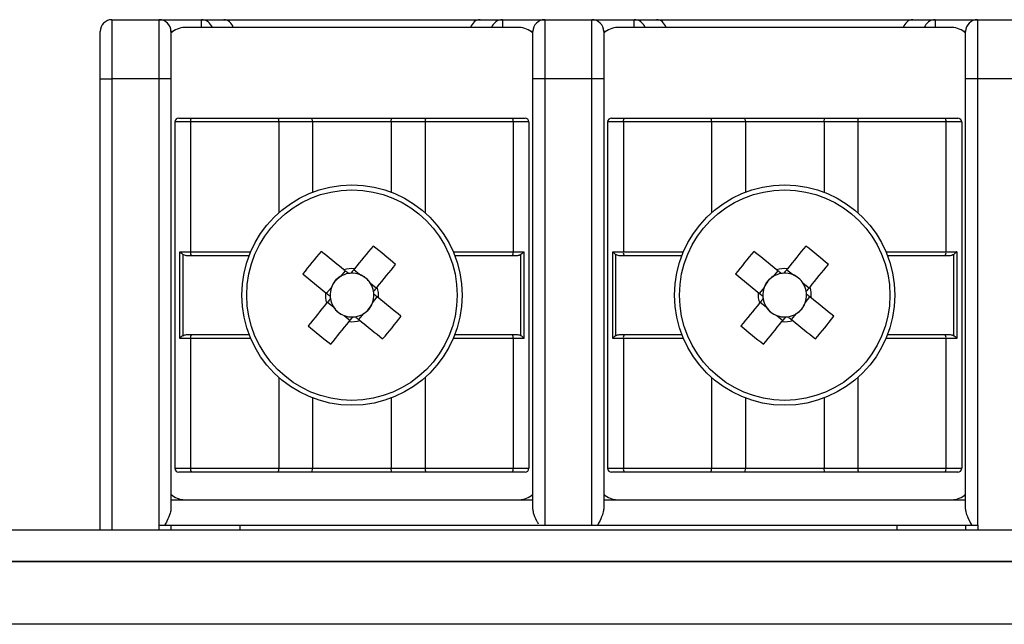
# Model space of a CAD drawing. Units: millimetres. Extents: x 7 to 286, y 8 to 196.
# Drawn here: x 99 to 108, y 171 to 177 of the extents above; entities that cross this region are included whole.
import ezdxf

# ---------------------------------------------------------------- set-up
doc = ezdxf.new("R2010")
doc.units = ezdxf.units.MM

msp = doc.modelspace()

# ---------------------------------------------------------------- linework, layer by layer
at = {"color": 7, "linetype": 'Continuous', "lineweight": 25}
for p, q in [((100.1507, 176.5785), (100.1507, 176.0785)), ((100.1507, 176.5785), (100.5507, 176.5785)), ((100.5507, 176.0785), (100.5507, 176.5785)), ((100.5507, 176.5785), (100.9081, 176.5785)), ((100.9081, 176.5785), (101.0981, 176.5785)), ((101.0981, 176.5785), (103.27, 176.5785)), ((103.27, 176.5785), (103.46, 176.5785)), ((103.46, 176.5785), (103.8173, 176.5785)), ((103.8173, 176.5785), (103.8173, 176.0785)), ((103.8173, 176.5785), (104.2173, 176.5785)), ((104.2173, 176.0785), (104.2173, 176.5785)), ((104.2173, 176.5785), (104.5747, 176.5785)), ((104.5747, 176.5785), (104.7647, 176.5785)), ((104.7647, 176.5785), (106.9366, 176.5785)), ((106.9366, 176.5785), (107.1266, 176.5785)), ((107.1266, 176.5785), (107.484, 176.5785)), ((107.484, 176.5785), (107.484, 176.0785)), ((107.484, 176.5785), (107.884, 176.5785)), ((100.0507, 176.0785), (100.0507, 176.4785)), ((100.6507, 176.4785), (100.6507, 176.0785)), ((103.6007, 176.5118), (100.7673, 176.5118)), ((103.7173, 176.0785), (103.7173, 176.4785)), ((104.3173, 176.4785), (104.3173, 176.0785)), ((107.2673, 176.5118), (104.434, 176.5118)), ((107.384, 176.0785), (107.384, 176.4785)), ((100.0507, 176.0785), (100.1507, 176.0785)), ((100.0507, 172.2564), (100.0507, 176.0785)), ((100.5507, 176.0785), (100.1507, 176.0785)), ((100.6507, 176.0785), (100.5507, 176.0785)), ((100.6507, 176.0785), (100.6507, 172.4354)), ((103.8173, 176.0785), (103.7173, 176.0785)), ((103.7173, 172.4354), (103.7173, 176.0785)), ((104.2173, 176.0785), (103.8173, 176.0785)), ((104.3173, 176.0785), (104.2173, 176.0785)), ((104.3173, 176.0785), (104.3173, 172.4354)), ((107.484, 176.0785), (107.384, 176.0785)), ((107.384, 172.4354), (107.384, 176.0785)), ((107.884, 176.0785), (107.484, 176.0785)), ((100.8174, 175.7118), (100.684, 175.7118)), ((100.684, 175.7118), (100.684, 172.7785)), ((100.7173, 175.7452), (100.8241, 175.7452)), ((100.8174, 175.7118), (100.8174, 174.6118)), ((101.5638, 175.7118), (100.8174, 175.7118)), ((100.8241, 175.7452), (101.558, 175.7452)), ((101.558, 175.7452), (101.8477, 175.7452)), ((101.8507, 175.7118), (101.5638, 175.7118)), ((101.8507, 175.7118), (101.8477, 175.7452)), ((101.8477, 175.7452), (102.5202, 175.7452)), ((101.8507, 175.7118), (101.8507, 175.117)), ((102.5173, 175.7118), (101.8507, 175.7118)), ((102.5173, 175.7118), (102.5202, 175.7452)), ((102.5173, 175.7118), (102.5173, 175.117)), ((102.8042, 175.7118), (102.5173, 175.7118)), ((102.5202, 175.7452), (102.81, 175.7452)), ((103.5506, 175.7118), (102.8042, 175.7118)), ((102.81, 175.7452), (103.5439, 175.7452)), ((103.5439, 175.7452), (103.6507, 175.7452)), ((103.5506, 175.7118), (103.5506, 174.6118)), ((103.684, 175.7118), (103.5506, 175.7118)), ((103.684, 175.7118), (103.684, 172.7785)), ((104.4841, 175.7118), (104.3507, 175.7118)), ((104.3507, 175.7118), (104.3507, 172.7785)), ((104.384, 175.7452), (104.4907, 175.7452)), ((104.4841, 175.7118), (104.4841, 174.6118)), ((105.2305, 175.7118), (104.4841, 175.7118)), ((104.4907, 175.7452), (105.2247, 175.7452)), ((105.2247, 175.7452), (105.5144, 175.7452)), ((105.5173, 175.7118), (105.2305, 175.7118)), ((105.5173, 175.7118), (105.5144, 175.7452)), ((105.5144, 175.7452), (106.1869, 175.7452)), ((105.5173, 175.7118), (105.5173, 175.117)), ((106.184, 175.7118), (105.5173, 175.7118)), ((106.184, 175.7118), (106.1869, 175.7452)), ((106.184, 175.7118), (106.184, 175.117)), ((106.4708, 175.7118), (106.184, 175.7118)), ((106.1869, 175.7452), (106.4766, 175.7452)), ((107.2173, 175.7118), (106.4708, 175.7118)), ((106.4766, 175.7452), (107.2106, 175.7452)), ((107.2106, 175.7452), (107.3173, 175.7452)), ((107.2173, 175.7118), (107.2173, 174.6118)), ((107.3507, 175.7118), (107.2173, 175.7118)), ((107.3507, 175.7118), (107.3507, 172.7785)), ((100.7268, 174.6118), (100.8174, 174.6118)), ((100.7268, 173.8785), (100.7268, 174.6118)), ((103.5506, 174.6118), (103.6412, 174.6118)), ((103.6412, 174.6118), (103.6412, 173.8785)), ((104.3935, 174.6118), (104.4841, 174.6118)), ((104.3935, 173.8785), (104.3935, 174.6118)), ((107.2173, 174.6118), (107.3078, 174.6118)), ((107.3078, 174.6118), (107.3078, 173.8785)), ((100.7516, 174.589), (100.7516, 173.9014)), ((100.8241, 174.5785), (100.7982, 174.5785)), ((101.3122, 174.5785), (100.8241, 174.5785)), ((103.5439, 174.5785), (103.0558, 174.5785)), ((103.5698, 174.5785), (103.5439, 174.5785)), ((103.6164, 173.9014), (103.6164, 174.589)), ((104.4183, 174.589), (104.4183, 173.9014)), ((104.4907, 174.5785), (104.4649, 174.5785)), ((104.9789, 174.5785), (104.4907, 174.5785)), ((107.2106, 174.5785), (106.7224, 174.5785)), ((107.2364, 174.5785), (107.2106, 174.5785)), ((107.2831, 173.9014), (107.2831, 174.589)), ((102.1254, 174.4518), (102.0845, 174.4015)), ((102.2494, 174.4186), (102.1992, 174.4594)), ((105.792, 174.4518), (105.7512, 174.4015)), ((105.9161, 174.4186), (105.8659, 174.4594)), ((102.0106, 174.3106), (101.9698, 174.2604)), ((102.3906, 174.3038), (102.3404, 174.3446)), ((105.6773, 174.3106), (105.6364, 174.2604)), ((106.0573, 174.3038), (106.007, 174.3446)), ((102.3574, 174.1797), (102.3982, 174.23)), ((106.0241, 174.1797), (106.0649, 174.23)), ((101.9774, 174.1865), (102.0276, 174.1457)), ((105.6441, 174.1865), (105.6943, 174.1457)), ((102.1186, 174.0718), (102.1688, 174.0309)), ((102.2426, 174.0386), (102.2835, 174.0888)), ((105.7852, 174.0718), (105.8355, 174.0309)), ((105.9093, 174.0386), (105.9501, 174.0888)), ((100.8174, 173.8785), (100.7268, 173.8785)), ((100.7982, 173.9118), (100.8241, 173.9118)), ((100.8174, 173.8785), (100.8174, 172.7785)), ((100.8241, 173.9118), (101.3122, 173.9118)), ((103.0558, 173.9118), (103.5439, 173.9118)), ((103.5439, 173.9118), (103.5698, 173.9118)), ((103.5506, 173.8785), (103.5506, 172.7785)), ((103.6412, 173.8785), (103.5506, 173.8785)), ((104.4841, 173.8785), (104.3935, 173.8785)), ((104.4649, 173.9118), (104.4907, 173.9118)), ((104.4841, 173.8785), (104.4841, 172.7785)), ((104.4907, 173.9118), (104.9789, 173.9118)), ((106.7224, 173.9118), (107.2106, 173.9118)), ((107.2106, 173.9118), (107.2364, 173.9118)), ((107.2173, 173.8785), (107.2173, 172.7785)), ((107.3078, 173.8785), (107.2173, 173.8785)), ((101.8507, 173.3734), (101.8507, 172.7785)), ((102.5173, 173.3734), (102.5173, 172.7785)), ((105.5173, 173.3734), (105.5173, 172.7785)), ((106.184, 173.3734), (106.184, 172.7785)), ((100.684, 172.7785), (100.8174, 172.7785)), ((100.8174, 172.7785), (101.5638, 172.7785)), ((101.5638, 172.7785), (101.8507, 172.7785)), ((101.8477, 172.7452), (101.8507, 172.7785)), ((101.8507, 172.7785), (102.5173, 172.7785)), ((102.5173, 172.7785), (102.8042, 172.7785)), ((102.5202, 172.7452), (102.5173, 172.7785)), ((102.8042, 172.7785), (103.5506, 172.7785)), ((103.5506, 172.7785), (103.684, 172.7785)), ((104.3507, 172.7785), (104.4841, 172.7785)), ((104.4841, 172.7785), (105.2305, 172.7785)), ((105.2305, 172.7785), (105.5173, 172.7785)), ((105.5144, 172.7452), (105.5173, 172.7785)), ((105.5173, 172.7785), (106.184, 172.7785)), ((106.184, 172.7785), (106.4708, 172.7785)), ((106.1869, 172.7452), (106.184, 172.7785)), ((106.4708, 172.7785), (107.2173, 172.7785)), ((107.2173, 172.7785), (107.3507, 172.7785)), ((100.8241, 172.7452), (100.7173, 172.7452)), ((101.558, 172.7452), (100.8241, 172.7452)), ((101.8477, 172.7452), (101.558, 172.7452)), ((102.5202, 172.7452), (101.8477, 172.7452)), ((102.81, 172.7452), (102.5202, 172.7452)), ((103.5439, 172.7452), (102.81, 172.7452)), ((103.6507, 172.7452), (103.5439, 172.7452)), ((104.4907, 172.7452), (104.384, 172.7452)), ((105.2247, 172.7452), (104.4907, 172.7452)), ((105.5144, 172.7452), (105.2247, 172.7452)), ((106.1869, 172.7452), (105.5144, 172.7452)), ((106.4766, 172.7452), (106.1869, 172.7452)), ((107.2106, 172.7452), (106.4766, 172.7452)), ((107.3173, 172.7452), (107.2106, 172.7452)), ((100.6507, 172.5118), (103.7173, 172.5118)), ((104.3173, 172.5118), (107.384, 172.5118)), ((100.547, 172.2964), (100.547, 172.2564)), ((100.547, 172.2964), (100.6507, 172.2964)), ((100.6507, 172.2964), (100.6507, 172.2564)), ((101.234, 172.2964), (101.234, 172.2564)), ((101.234, 172.2964), (106.8007, 172.2964)), ((106.8007, 172.2964), (106.8007, 172.2564)), ((107.384, 172.2964), (107.384, 172.2564)), ((107.384, 172.2964), (107.4876, 172.2964)), ((107.4876, 172.2964), (107.4876, 172.2564)), ((79.114, 172.2564), (222.7807, 172.2564)), ((222.8783, 171.9897), (79.0164, 171.9897)), ((79.114, 171.9897), (222.7807, 171.9897)), ((223.114, 171.4564), (78.7807, 171.4564))]:
    msp.add_line(p, q, dxfattribs=at)
at = {"color": 8, "linetype": 'Continuous', "lineweight": 25}
for p, q in [((100.9081, 176.5118), (100.9081, 176.5785)), ((103.46, 176.5785), (103.46, 176.5118)), ((104.5747, 176.5118), (104.5747, 176.5785)), ((107.1266, 176.5785), (107.1266, 176.5118)), ((100.6673, 176.4785), (100.6507, 176.4785)), ((103.7173, 176.4785), (103.7007, 176.4785)), ((104.334, 176.4785), (104.3173, 176.4785)), ((107.384, 176.4785), (107.3673, 176.4785)), ((100.1507, 176.0785), (100.1507, 172.2564)), ((100.5507, 172.2964), (100.5507, 176.0785)), ((103.8173, 176.0785), (103.8173, 172.2964)), ((104.2173, 172.2964), (104.2173, 176.0785)), ((107.484, 176.0785), (107.484, 172.2964)), ((101.5638, 175.7118), (101.5638, 174.9427)), ((102.8042, 175.7118), (102.8042, 174.9427)), ((105.2305, 175.7118), (105.2305, 174.9427)), ((106.4708, 175.7118), (106.4708, 174.9427)), ((100.8174, 174.6118), (101.3257, 174.6118)), ((103.0423, 174.6118), (103.5506, 174.6118)), ((104.4841, 174.6118), (104.9924, 174.6118)), ((106.709, 174.6118), (107.2173, 174.6118)), ((101.3257, 173.8785), (100.8174, 173.8785)), ((103.5506, 173.8785), (103.0423, 173.8785)), ((104.9924, 173.8785), (104.4841, 173.8785)), ((107.2173, 173.8785), (106.709, 173.8785)), ((101.5638, 173.5477), (101.5638, 172.7785)), ((102.8042, 173.5477), (102.8042, 172.7785)), ((105.2305, 173.5477), (105.2305, 172.7785)), ((106.4708, 173.5477), (106.4708, 172.7785))]:
    msp.add_line(p, q, dxfattribs=at)
at = {"color": 7, "linetype": 'Continuous', "lineweight": 25, "flags": 128}
for points in [[(102.1157, 174.4596), (102.0915, 174.4793), (102.0673, 174.499), (102.0432, 174.5186), (102.0191, 174.5381), (101.9952, 174.5576), (101.9713, 174.577), (101.9476, 174.5963), (101.9239, 174.6155)], [(102.363, 174.6608), (102.3438, 174.6372), (102.3244, 174.6135), (102.3051, 174.5896), (102.2856, 174.5656), (102.266, 174.5416), (102.2464, 174.5175), (102.2268, 174.4933), (102.207, 174.469)], [(105.7824, 174.4596), (105.7581, 174.4793), (105.7339, 174.499), (105.7098, 174.5186), (105.6858, 174.5381), (105.6618, 174.5576), (105.638, 174.577), (105.6142, 174.5963), (105.5906, 174.6155)], [(106.0296, 174.6608), (106.0104, 174.6372), (105.9911, 174.6135), (105.9717, 174.5896), (105.9522, 174.5656), (105.9327, 174.5416), (105.9131, 174.5175), (105.8934, 174.4933), (105.8737, 174.469)], [(102.3985, 174.3135), (102.4182, 174.3377), (102.4378, 174.3619), (102.4574, 174.386), (102.477, 174.41), (102.4965, 174.434), (102.5158, 174.4579), (102.5352, 174.4816), (102.5544, 174.5053)], [(106.0651, 174.3135), (106.0848, 174.3377), (106.1045, 174.3619), (106.1241, 174.386), (106.1436, 174.41), (106.1631, 174.434), (106.1825, 174.4579), (106.2018, 174.4816), (106.221, 174.5053)], [(101.7683, 174.4241), (101.792, 174.4049), (101.8157, 174.3856), (101.8396, 174.3662), (101.8635, 174.3467), (101.8876, 174.3272), (101.9117, 174.3076), (101.9359, 174.2879), (101.9601, 174.2682)], [(105.435, 174.4241), (105.4586, 174.4049), (105.4824, 174.3856), (105.5062, 174.3662), (105.5302, 174.3467), (105.5542, 174.3272), (105.5784, 174.3076), (105.6025, 174.2879), (105.6268, 174.2682)], [(102.5997, 174.0662), (102.576, 174.0854), (102.5523, 174.1047), (102.5284, 174.1241), (102.5045, 174.1436), (102.4804, 174.1631), (102.4563, 174.1827), (102.4321, 174.2024), (102.4079, 174.2221)], [(106.2664, 174.0662), (106.2427, 174.0854), (106.219, 174.1047), (106.1951, 174.1241), (106.1711, 174.1436), (106.1471, 174.1631), (106.123, 174.1827), (106.0988, 174.2024), (106.0745, 174.2221)], [(101.9696, 174.1769), (101.9498, 174.1526), (101.9302, 174.1284), (101.9106, 174.1043), (101.891, 174.0803), (101.8716, 174.0563), (101.8522, 174.0325), (101.8328, 174.0087), (101.8136, 173.9851)], [(105.6362, 174.1769), (105.6165, 174.1526), (105.5968, 174.1284), (105.5772, 174.1043), (105.5577, 174.0803), (105.5382, 174.0563), (105.5188, 174.0325), (105.4995, 174.0087), (105.4803, 173.9851)], [(102.2523, 174.0307), (102.2765, 174.011), (102.3007, 173.9913), (102.3248, 173.9717), (102.3489, 173.9522), (102.3728, 173.9327), (102.3967, 173.9133), (102.4204, 173.894), (102.4441, 173.8748)], [(105.9189, 174.0307), (105.9432, 174.011), (105.9674, 173.9913), (105.9915, 173.9717), (106.0155, 173.9522), (106.0395, 173.9327), (106.0634, 173.9133), (106.0871, 173.894), (106.1108, 173.8748)], [(102.005, 173.8295), (102.0242, 173.8531), (102.0436, 173.8769), (102.063, 173.9007), (102.0824, 173.9247), (102.102, 173.9487), (102.1216, 173.9729), (102.1412, 173.997), (102.161, 174.0213)], [(105.6717, 173.8295), (105.6909, 173.8531), (105.7102, 173.8769), (105.7296, 173.9007), (105.7491, 173.9247), (105.7686, 173.9487), (105.7882, 173.9729), (105.8079, 173.997), (105.8276, 174.0213)]]:
    msp.add_lwpolyline(points, dxfattribs=at)
at = {"color": 7, "linetype": 'Continuous', "lineweight": 25}
for centre, radius in [((102.184, 174.2452), 0.9333), ((102.184, 174.2452), 0.8915), ((105.8507, 174.2452), 0.9333), ((105.8507, 174.2452), 0.8915)]:
    msp.add_circle(centre, radius, dxfattribs=at)
for centre, radius, start, end in [((100.1507, 176.4785), 0.1, 90, 180), ((100.5507, 176.4785), 0.1, 0, 90), ((103.8173, 176.4785), 0.1, 90, 180), ((104.2173, 176.4785), 0.1, 0, 90), ((107.484, 176.4785), 0.1, 90, 180), ((100.7673, 176.3452), 0.1667, 90, 134.427), ((103.6007, 176.3452), 0.1667, 45.573, 90), ((104.434, 176.3452), 0.1667, 90, 134.427), ((107.2673, 176.3452), 0.1667, 45.573, 90), ((100.7173, 175.7118), 0.0333, 90, 180), ((100.8641, 175.7198), 0.0474, 147.6889, 189.72408), ((101.5115, 175.7199), 0.0529, 351.21944, 28.49631), ((102.8565, 175.7199), 0.0529, 151.5163, 188.78452), ((103.5039, 175.7198), 0.0474, 350.27901, 32.29159), ((103.6507, 175.7118), 0.0333, 0, 90), ((104.384, 175.7118), 0.0333, 90, 180), ((104.5308, 175.7198), 0.0474, 147.70841, 189.72099), ((105.1782, 175.7199), 0.0529, 351.21548, 28.4837), ((106.5231, 175.7199), 0.0529, 151.50369, 188.78056), ((107.1706, 175.7198), 0.0474, 350.27592, 32.3111), ((107.3173, 175.7118), 0.0333, 0, 90), ((100.8641, 174.6038), 0.0474, 170.2842, 212.30282), ((104.6836, 172.2132), 3.6589, 138.9605, 142.82402), ((100.1507, 171.7438), 3.6611, 48.96212, 52.82307), ((103.5039, 174.6038), 0.0474, 327.71667, 9.71273), ((104.5308, 174.6038), 0.0474, 170.28727, 212.28333), ((108.3511, 172.2126), 3.6599, 138.96194, 142.82437), ((103.8142, 171.74), 3.666, 48.96471, 52.82049), ((107.1705, 174.6038), 0.0474, 327.69718, 9.7158), ((102.184, 174.2452), 0.2251, 84.12223, 107.66098), ((105.8507, 174.2452), 0.2251, 84.12223, 107.66098), ((102.184, 174.2452), 0.1853, 122.46132, 159.32189), ((102.184, 174.2452), 0.1853, 99.17339, 122.46132), ((102.184, 174.2452), 0.1853, 92.60982, 99.17339), ((102.184, 174.2452), 0.1853, 69.32189, 92.60982), ((102.184, 174.2452), 0.1853, 32.46132, 69.32189), ((105.8507, 174.2452), 0.1853, 122.46132, 159.32189), ((105.8507, 174.2452), 0.1853, 99.17339, 122.46132), ((105.8507, 174.2452), 0.1853, 92.60982, 99.17339), ((105.8507, 174.2452), 0.1853, 69.32189, 92.60982), ((105.8507, 174.2452), 0.1853, 32.46132, 69.32189), ((102.184, 174.2452), 0.1853, 159.32189, 182.60982), ((102.184, 174.2452), 0.1853, 9.17339, 32.46132), ((102.184, 174.2452), 0.1853, 2.60982, 9.17339), ((102.184, 174.2452), 0.2251, 354.12223, 17.66098), ((105.8507, 174.2452), 0.1853, 159.32189, 182.60982), ((105.8507, 174.2452), 0.1853, 9.17339, 32.46132), ((105.8507, 174.2452), 0.1853, 2.60982, 9.17339), ((105.8507, 174.2452), 0.2251, 354.12223, 17.66098), ((102.184, 174.2452), 0.2251, 174.12223, 197.66098), ((102.184, 174.2452), 0.1853, 182.60982, 189.17339), ((102.184, 174.2452), 0.1853, 189.17339, 212.46132), ((102.184, 174.2452), 0.1853, 339.32189, 2.60982), ((105.8507, 174.2452), 0.2251, 174.12223, 197.66098), ((105.8507, 174.2452), 0.1853, 182.60982, 189.17339), ((105.8507, 174.2452), 0.1853, 189.17339, 212.46132), ((105.8507, 174.2452), 0.1853, 339.32189, 2.60982), ((102.184, 174.2452), 0.1853, 212.46132, 249.32189), ((102.184, 174.2452), 0.1853, 302.46132, 339.32189), ((105.8507, 174.2452), 0.1853, 212.46132, 249.32189), ((105.8507, 174.2452), 0.1853, 302.46132, 339.32189), ((102.184, 174.2452), 0.1853, 249.32189, 272.60982), ((102.184, 174.2452), 0.2251, 264.12223, 287.66098), ((102.184, 174.2452), 0.1853, 272.60982, 279.17339), ((102.184, 174.2452), 0.1853, 279.17339, 302.46132), ((99.6836, 176.2777), 3.6599, 318.96194, 322.82437), ((105.8507, 174.2452), 0.1853, 249.32189, 272.60982), ((105.8507, 174.2452), 0.2251, 264.12223, 287.66098), ((105.8507, 174.2452), 0.1853, 272.60982, 279.17339), ((105.8507, 174.2452), 0.1853, 279.17339, 302.46132), ((103.351, 176.2771), 3.6589, 318.9605, 322.82402), ((104.2204, 176.7504), 3.666, 228.96471, 232.82049), ((107.884, 176.7466), 3.6611, 228.96212, 232.82307), ((100.8641, 173.8865), 0.0474, 147.69718, 189.7158), ((103.5039, 173.8865), 0.0474, 350.28727, 32.28333), ((104.5308, 173.8865), 0.0474, 147.71667, 189.71273), ((107.1705, 173.8865), 0.0474, 350.2842, 32.30282), ((100.7173, 172.7785), 0.0333, 180, 270), ((100.8641, 172.7705), 0.0474, 170.27592, 212.3111), ((101.5115, 172.7704), 0.0529, 331.50369, 8.78056), ((102.8565, 172.7704), 0.0529, 171.21548, 208.4837), ((103.5039, 172.7705), 0.0474, 327.70841, 9.72099), ((103.6507, 172.7785), 0.0333, 270, 0), ((104.384, 172.7785), 0.0333, 180, 270), ((104.5308, 172.7705), 0.0474, 170.27901, 212.29159), ((105.1782, 172.7704), 0.0529, 331.5163, 8.78452), ((106.5231, 172.7704), 0.0529, 171.21944, 208.49631), ((107.1706, 172.7705), 0.0474, 327.6889, 9.72408), ((107.3173, 172.7785), 0.0333, 270, 0), ((100.7673, 172.6785), 0.1667, 225.573, 270), ((103.6007, 172.6785), 0.1667, 270, 314.427), ((104.434, 172.6785), 0.1667, 225.573, 270), ((107.2673, 172.6785), 0.1667, 270, 314.427)]:
    msp.add_arc(centre, radius, start, end, dxfattribs=at)
at = {"color": 8, "linetype": 'Continuous', "lineweight": 25}
for centre, radius, start, end in [((100.9077, 176.4795), 0.099, 19.04865, 89.8044), ((103.4604, 176.4794), 0.0992, 90.27146, 160.87549), ((104.5744, 176.4795), 0.099, 19.04472, 89.80833), ((107.1271, 176.4793), 0.0992, 90.27377, 160.87318)]:
    msp.add_arc(centre, radius, start, end, dxfattribs=at)
at = {"color": 7, "linetype": 'Continuous', "lineweight": 25}
for centre, major_axis, ratio, start_param, end_param in [((101.0981, 176.4785), (0, 0.1), 0.859486, 5.052226, 6.283185), ((103.2699, 176.4785), (0, 0.1), 0.859486, 0, 1.230959), ((104.7647, 176.4785), (0, 0.1), 0.859486, 5.052226, 6.283185), ((106.9366, 176.4785), (0, 0.1), 0.859486, 0, 1.230959), ((102.1662, 174.2597), (0.1272, -0.1034), 0.990116, 2.772179, 3.511006), ((102.1985, 174.263), (0.1034, 0.1272), 0.990116, 5.913772, 6.652599), ((105.8328, 174.2597), (0.1272, -0.1034), 0.990116, 2.772179, 3.511006), ((105.8652, 174.263), (0.1034, 0.1272), 0.990116, 5.913772, 6.652599), ((102.1695, 174.2273), (0.1034, 0.1272), 0.990116, 2.772179, 3.511006), ((102.2018, 174.2307), (0.1272, -0.1034), 0.990116, 5.913772, 6.652599), ((105.8362, 174.2273), (0.1034, 0.1272), 0.990116, 2.772179, 3.511006), ((105.8685, 174.2307), (0.1272, -0.1034), 0.990116, 5.913772, 6.652599)]:
    msp.add_ellipse(centre, major_axis=major_axis, ratio=ratio, start_param=start_param, end_param=end_param, dxfattribs=at)
for points, knots in [([(100.7516, 174.589), (100.747, 174.5923), (100.7376, 174.5993), (100.7301, 174.6074), (100.727, 174.6117), (100.7268, 174.6118)], [0, 0, 0, 0, 0.4711595, 0.9793033, 1, 1, 1, 1]), ([(103.6412, 174.6118), (103.641, 174.6117), (103.6378, 174.6074), (103.6304, 174.5993), (103.621, 174.5923), (103.6164, 174.589)], [0, 0, 0, 0, 0.020765, 0.528873, 1, 1, 1, 1]), ([(104.4183, 174.589), (104.4137, 174.5923), (104.4042, 174.5993), (104.3968, 174.6074), (104.3936, 174.6117), (104.3935, 174.6118)], [0, 0, 0, 0, 0.471127, 0.979235, 1, 1, 1, 1]), ([(107.3078, 174.6118), (107.3077, 174.6117), (107.3045, 174.6074), (107.2971, 174.5993), (107.2876, 174.5923), (107.2831, 174.589)], [0, 0, 0, 0, 0.0206967, 0.5288405, 1, 1, 1, 1]), ([(100.7982, 174.5785), (100.7868, 174.5788), (100.7703, 174.5791), (100.756, 174.5867), (100.7516, 174.589)], [0, 0, 0, 0, 0.696176, 1, 1, 1, 1]), ([(103.6164, 174.589), (103.6113, 174.5864), (103.5968, 174.579), (103.5804, 174.5787), (103.5698, 174.5785)], [0, 0, 0, 0, 0.350119, 1, 1, 1, 1]), ([(104.4649, 174.5785), (104.4534, 174.5788), (104.437, 174.5791), (104.4226, 174.5867), (104.4183, 174.589)], [0, 0, 0, 0, 0.696241, 1, 1, 1, 1]), ([(107.2831, 174.589), (107.278, 174.5864), (107.2635, 174.579), (107.2471, 174.5787), (107.2364, 174.5785)], [0, 0, 0, 0, 0.35018, 1, 1, 1, 1]), ([(102.1545, 174.4281), (102.1523, 174.4299), (102.1402, 174.4397), (102.1275, 174.45), (102.1172, 174.4585), (102.1157, 174.4596)], [0, 0, 0, 0, 0.160618, 0.883256, 1, 1, 1, 1]), ([(102.207, 174.469), (102.2059, 174.4676), (102.1975, 174.4573), (102.1871, 174.4445), (102.1773, 174.4325), (102.1756, 174.4303)], [0, 0, 0, 0, 0.116743, 0.839382, 1, 1, 1, 1]), ([(105.8211, 174.4281), (105.8189, 174.4299), (105.8069, 174.4397), (105.7942, 174.45), (105.7838, 174.4585), (105.7824, 174.4596)], [0, 0, 0, 0, 0.160618, 0.883256, 1, 1, 1, 1]), ([(105.8737, 174.469), (105.8725, 174.4676), (105.8641, 174.4573), (105.8538, 174.4445), (105.844, 174.4325), (105.8422, 174.4303)], [0, 0, 0, 0, 0.116744, 0.839382, 1, 1, 1, 1]), ([(102.367, 174.2747), (102.3687, 174.2769), (102.3785, 174.289), (102.3889, 174.3017), (102.3973, 174.312), (102.3985, 174.3135)], [0, 0, 0, 0, 0.160618, 0.883256, 1, 1, 1, 1]), ([(106.0336, 174.2747), (106.0354, 174.2769), (106.0452, 174.289), (106.0555, 174.3017), (106.0639, 174.312), (106.0651, 174.3135)], [0, 0, 0, 0, 0.160618, 0.883257, 1, 1, 1, 1]), ([(101.9601, 174.2682), (101.9616, 174.267), (101.9719, 174.2586), (101.9846, 174.2483), (101.9967, 174.2385), (101.9989, 174.2367)], [0, 0, 0, 0, 0.116744, 0.839382, 1, 1, 1, 1]), ([(102.001, 174.2156), (101.9993, 174.2134), (101.9895, 174.2014), (101.9791, 174.1887), (101.9707, 174.1783), (101.9696, 174.1769)], [0, 0, 0, 0, 0.160617, 0.883256, 1, 1, 1, 1]), ([(102.4079, 174.2221), (102.4064, 174.2233), (102.3961, 174.2317), (102.3834, 174.242), (102.3713, 174.2518), (102.3691, 174.2536)], [0, 0, 0, 0, 0.116743, 0.839382, 1, 1, 1, 1]), ([(105.6268, 174.2682), (105.6282, 174.267), (105.6386, 174.2586), (105.6513, 174.2483), (105.6633, 174.2385), (105.6655, 174.2367)], [0, 0, 0, 0, 0.116744, 0.839382, 1, 1, 1, 1]), ([(105.6677, 174.2156), (105.6659, 174.2134), (105.6561, 174.2014), (105.6458, 174.1887), (105.6374, 174.1783), (105.6362, 174.1769)], [0, 0, 0, 0, 0.160617, 0.883255, 1, 1, 1, 1]), ([(106.0745, 174.2221), (106.0731, 174.2233), (106.0628, 174.2317), (106.05, 174.242), (106.038, 174.2518), (106.0358, 174.2536)], [0, 0, 0, 0, 0.116743, 0.839382, 1, 1, 1, 1]), ([(102.161, 174.0213), (102.1621, 174.0227), (102.1705, 174.0331), (102.1809, 174.0458), (102.1907, 174.0578), (102.1924, 174.06)], [0, 0, 0, 0, 0.116744, 0.839382, 1, 1, 1, 1]), ([(102.2135, 174.0622), (102.2157, 174.0604), (102.2278, 174.0506), (102.2405, 174.0403), (102.2508, 174.0319), (102.2523, 174.0307)], [0, 0, 0, 0, 0.160618, 0.883256, 1, 1, 1, 1]), ([(105.8276, 174.0213), (105.8288, 174.0227), (105.8372, 174.0331), (105.8475, 174.0458), (105.8573, 174.0578), (105.8591, 174.06)], [0, 0, 0, 0, 0.116743, 0.839382, 1, 1, 1, 1]), ([(105.8802, 174.0622), (105.8824, 174.0604), (105.8945, 174.0506), (105.9072, 174.0403), (105.9175, 174.0319), (105.9189, 174.0307)], [0, 0, 0, 0, 0.160618, 0.883256, 1, 1, 1, 1]), ([(100.7516, 173.9014), (100.747, 173.898), (100.7376, 173.891), (100.7301, 173.8829), (100.727, 173.8787), (100.7268, 173.8785)], [0, 0, 0, 0, 0.4711595, 0.9793033, 1, 1, 1, 1]), ([(100.7516, 173.9014), (100.7567, 173.9039), (100.7712, 173.9113), (100.7876, 173.9116), (100.7982, 173.9118)], [0, 0, 0, 0, 0.35018, 1, 1, 1, 1]), ([(103.5698, 173.9118), (103.5812, 173.9116), (103.5977, 173.9112), (103.612, 173.9037), (103.6164, 173.9014)], [0, 0, 0, 0, 0.696241, 1, 1, 1, 1]), ([(103.6412, 173.8785), (103.641, 173.8787), (103.6378, 173.8829), (103.6304, 173.891), (103.621, 173.898), (103.6164, 173.9014)], [0, 0, 0, 0, 0.020765, 0.528873, 1, 1, 1, 1]), ([(104.4183, 173.9014), (104.4137, 173.898), (104.4042, 173.891), (104.3968, 173.8829), (104.3936, 173.8787), (104.3935, 173.8785)], [0, 0, 0, 0, 0.471127, 0.979235, 1, 1, 1, 1]), ([(104.4183, 173.9014), (104.4233, 173.9039), (104.4378, 173.9113), (104.4542, 173.9116), (104.4649, 173.9118)], [0, 0, 0, 0, 0.350119, 1, 1, 1, 1]), ([(107.2364, 173.9118), (107.2479, 173.9116), (107.2643, 173.9112), (107.2787, 173.9037), (107.2831, 173.9014)], [0, 0, 0, 0, 0.696176, 1, 1, 1, 1]), ([(107.3078, 173.8785), (107.3077, 173.8787), (107.3045, 173.8829), (107.2971, 173.891), (107.2876, 173.898), (107.2831, 173.9014)], [0, 0, 0, 0, 0.0206967, 0.5288405, 1, 1, 1, 1]), ([(100.6507, 172.4354), (100.6492, 172.4235), (100.6454, 172.3919), (100.6241, 172.3439), (100.604, 172.3081), (100.5975, 172.2964)], [0, 0, 0, 0, 0.288861, 0.766857, 1, 1, 1, 1]), ([(103.7652, 172.3061), (103.7605, 172.3145), (103.7424, 172.3471), (103.7227, 172.3919), (103.7188, 172.4235), (103.7173, 172.4354)], [0, 0, 0, 0, 0.180398, 0.691269, 1, 1, 1, 1]), ([(104.3173, 172.4354), (104.3159, 172.4235), (104.312, 172.3919), (104.2907, 172.3439), (104.2707, 172.3081), (104.2641, 172.2964)], [0, 0, 0, 0, 0.288867, 0.766868, 1, 1, 1, 1]), ([(107.4372, 172.2964), (107.4306, 172.3081), (107.4106, 172.3439), (107.3893, 172.3919), (107.3855, 172.4235), (107.384, 172.4354)], [0, 0, 0, 0, 0.233143, 0.711139, 1, 1, 1, 1]), ([(100.6507, 172.2964), (100.662, 172.2964), (100.6844, 172.2964), (100.8404, 172.2964), (101.0305, 172.2964), (101.1654, 172.2964), (101.234, 172.2964)], [0, 0, 0, 0, 0.283337, 0.558043, 0.775416, 1, 1, 1, 1]), ([(100.9864, 172.2964), (100.9956, 172.2964), (101.0136, 172.2964), (101.119, 172.2964), (101.2056, 172.2964), (101.234, 172.2964)], [0, 0, 0, 0, 0.409572, 0.806332, 1, 1, 1, 1]), ([(106.8007, 172.2964), (106.8515, 172.2964), (106.9461, 172.2964), (107.0315, 172.2964), (107.0426, 172.2964), (107.0483, 172.2964)], [0, 0, 0, 0, 0.364092, 0.676811, 1, 1, 1, 1]), ([(106.8007, 172.2964), (106.8874, 172.2964), (107.0582, 172.2964), (107.2477, 172.2964), (107.3631, 172.2964), (107.377, 172.2964), (107.384, 172.2964)], [0, 0, 0, 0, 0.283336, 0.558042, 0.775412, 1, 1, 1, 1])]:
    msp.add_open_spline(points, degree=3, knots=knots, dxfattribs=at)

doc.saveas('drawing.dxf')
